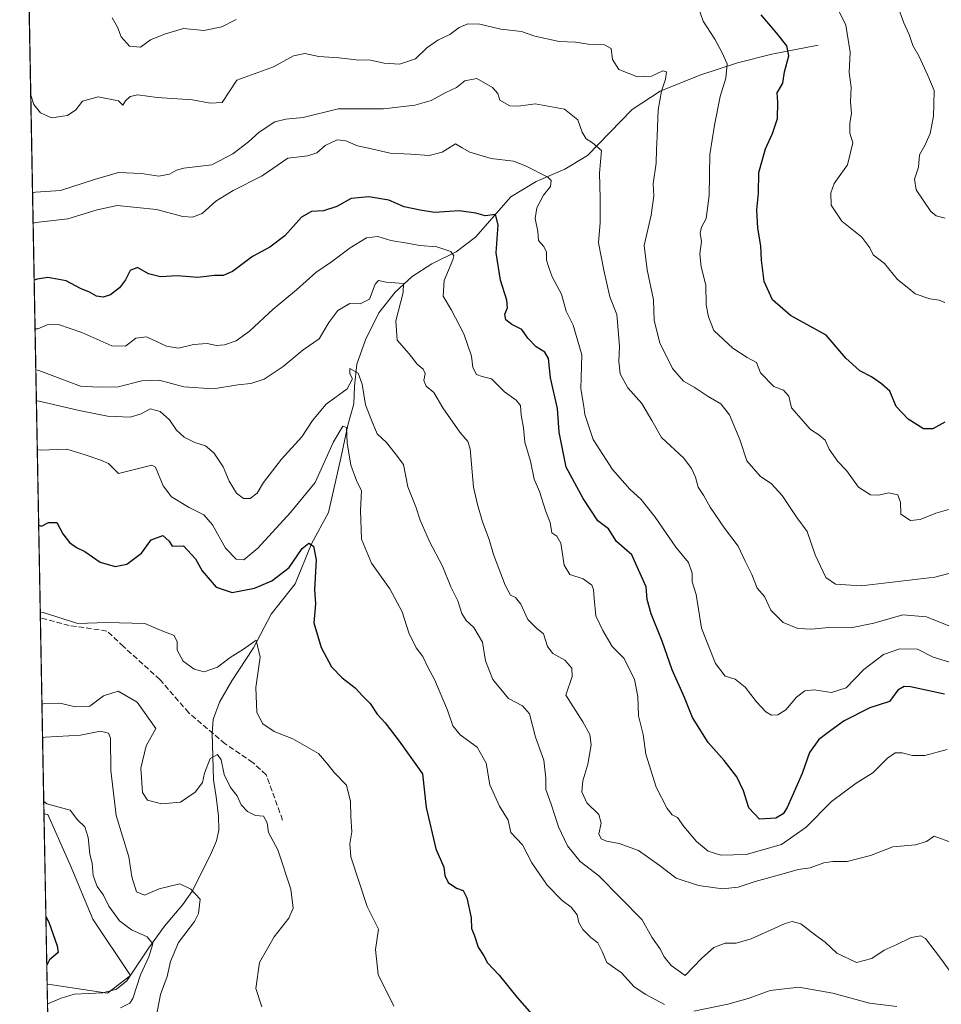
# Model space of a CAD drawing. Units: metres. Extents: x 628470 to 631957, y 4699543 to 4701920.
# Drawn here: x 628470 to 628746, y 4701404 to 4701699 of the extents above; entities that cross this region are included whole.
import ezdxf

# ---------------------------------------------------------------- set-up
doc = ezdxf.new("R2010")
doc.units = ezdxf.units.M
doc.header["$MEASUREMENT"] = 0
doc.linetypes.add('DGN Style 3', pattern=[2.307223458686699, 1.648016756204785, -0.6592067024819142])
for name, color, linetype, lineweight in [('Comarca CxS', 21, 'Continuous', 0), ('Comunidad Autónoma CxS', 142, 'Continuous', 0), ('Corriente natural lineal', 142, 'Continuous', 13), ('Cultivos herbáceos CxS', 92, 'Continuous', 0), ('Curva de nivel maestra', 30, 'Continuous', 30), ('Curva de nivel normal', 30, 'Continuous', 0), ('Matorral CxS', 135, 'Continuous', 0), ('Municipio CxS', 4, 'Continuous', 0), ('Provincia CxS', 1, 'Continuous', 0), ('Senda', 7, 'DGN Style 3', 0)]:
    doc.layers.add(name, color=color, linetype=linetype, lineweight=lineweight)

# ---------------------------------------------------------------- blocks, each defined once
blk = doc.blocks.new('*U9')
at = {"layer": 'Cultivos herbáceos CxS', "color": 92, "linetype": 'Continuous', "lineweight": 0}
blk.add_polyline3d([(628503.3860999999, 4701412.802300001, 453.6659999999974), (628496.5361000003, 4701407.544299999, 452.570000000007), (628478.6772999996, 4701410.254100001, 450.5182999999961), (628478.4477000004, 4701410.261600001, 450.4704999999958), (628477.5108000003, 4701461.1566, 453.4940999999963), (628478.6133000003, 4701461.052100001, 453.7335000000021), (628485.3623000003, 4701445.988100001, 452.3975000000065), (628492.1436999999, 4701429.655099999, 452.0657999999967)], close=True, dxfattribs=at)

msp = doc.modelspace()

# ---------------------------------------------------------------- linework, layer by layer
at = {"layer": 'Comarca CxS', "color": 21, "linetype": 'Continuous', "lineweight": 0, "flags": 128}
msp.add_lwpolyline([(629935.1407696505, 4699569.453607289), (628512.820000961, 4699542.909982995), (628493.5073105518, 4700592.113390466), (628493.2134063701, 4700608.080366653), (628470.2400009631, 4701856.15998297), (629555.1831148167, 4701876.423637627), (629558.3539999998, 4701873.498000001), (629628.4299999998, 4701808.543), (629736.0429999991, 4701657.629000001)], dxfattribs=at)
at = {"layer": 'Comunidad Autónoma CxS', "color": 142, "linetype": 'Continuous', "lineweight": 0, "flags": 128}
msp.add_lwpolyline([(629935.1407696505, 4699569.453607289), (628512.820000961, 4699542.909982995), (628493.5073105518, 4700592.113390466), (628493.2134063701, 4700608.080366653), (628470.2400009631, 4701856.15998297), (629555.1831148167, 4701876.423637627), (630682.951699451, 4701897.487150395), (630808.5828437563, 4701899.833583208), (631741.1198342671, 4701917.25072452), (631896.3500009875, 4701920.149982968), (631940.0700009876, 4699606.869982994), (631458.7250634679, 4699597.887031006), (630051.8997815124, 4699571.63258647), (630005.9589852368, 4699570.775230477)], close=True, dxfattribs=at)
at = {"layer": 'Corriente natural lineal', "color": 142, "linetype": 'Continuous', "lineweight": 13}
msp.add_polyline3d([(628709.1801000005, 4701691.220100001, 527.3791000000056), (628695.2600999996, 4701688.520099999, 523.6490000000049), (628685.0100999996, 4701685.890100001, 520.8521999999939), (628673.7801000001, 4701682.2401, 517.4888999999966), (628661.9301000005, 4701677.4801, 514.6410000000033), (628653.5301000001, 4701671.9101, 513.1082000000024), (628640.1401000004, 4701658.200099999, 509.235799999995), (628633.3400999998, 4701654.0801, 507.0044999999955), (628624.7401000002, 4701650.370100001, 504.5041000000056), (628617.1901000004, 4701645.850099999, 502.3791999999958), (628606.6700999998, 4701633.710100001, 498.3092000000034), (628600.8400999998, 4701629.3301, 496.127999999997), (628593.5500999996, 4701625.7401, 493.7924000000058), (628587.6401000004, 4701621.9901, 491.7580000000017), (628582.5500999996, 4701617.2501, 489.6794999999984), (628577.6801000005, 4701611.1501, 489.0647999999928), (628573.7401000002, 4701603.030099999, 487.6931000000041), (628571.1501000002, 4701595.790100001, 486.5669999999955), (628570.4501, 4701589.120100001, 485.5896000000066), (628570.2500999998, 4701583.840100001, 484.4723999999987), (628568.4401000004, 4701577.470100001, 481.4538999999932), (628566.3701, 4701567.640100001, 479.5819000000047), (628562.6201, 4701551.350099999, 477.2633999999962), (628557.5301000001, 4701541.970100001, 475.8466999999946), (628552.6700999998, 4701530.0701, 474.228099999993), (628545.4700999996, 4701520.9801, 472.1551000000036), (628540.2401000002, 4701510.8301, 470.5020999999979), (628533.6801000005, 4701500.960100001, 469.2347000000009), (628530.0000999998, 4701494.620100001, 468.0384999999952), (628528.1201, 4701489.420100001, 467.2516000000033), (628527.8800999997, 4701485.370100001, 466.652700000006), (628528.2200999996, 4701471.380100001, 465.2277999999933), (628529.0800999999, 4701466.300100001, 464.5384999999952), (628529.6901000004, 4701460.470100001, 463.4320000000008), (628529.8101000005, 4701456.350099999, 462.834600000002), (628529.1401000004, 4701453.0801, 462.540399999998), (628527.6801000005, 4701449.590100001, 462.0611000000063), (628521.9801000003, 4701438.140100001, 460.0074000000022), (628519.1001000004, 4701434.030099999, 458.4272000000056), (628513.5401, 4701427.640100001, 456.8545000000013), (628508.8800999997, 4701421.110099999, 455.1353999999993), (628502.3101000005, 4701411.2401, 453.4358999999968), (628499.1901000004, 4701408.7501, 452.9519), (628495.1201, 4701407.6501, 452.3748999999953), (628486.5601000005, 4701407.200099999, 451.8938000000053), (628482.6801000005, 4701406.0701, 451.9272999999957), (628479.5301000001, 4701404.7601, 451.0325000000012), (628478.5601000005, 4701404.210100001, 450.6980999999942), (628478.5591000002, 4701404.2095, 450.6977999999945)], dxfattribs=at)
at = {"layer": 'Cultivos herbáceos CxS', "color": 92, "linetype": 'Continuous', "lineweight": 0, "extrusion": (0.001091211865485881, -0.0592839751629459, 0.9982405619616666), "elevation": -277582.808115223, "flags": 128}
msp.add_lwpolyline([(714893.971934995, 4680824.521751381), (714893.971934995, 4680875.515091889)], dxfattribs=at)
at = {"layer": 'Cultivos herbáceos CxS', "color": 92, "linetype": 'Continuous', "lineweight": 0}
msp.add_polyline3d([(628478.4477000004, 4701410.261600001, 450.4704999999958), (628478.6772999996, 4701410.254100001, 450.5182999999961), (628496.5361000003, 4701407.544299999, 452.570000000007), (628503.3860999999, 4701412.802300001, 453.6659999999974), (628492.1436999999, 4701429.655099999, 452.0657999999967), (628485.3623000003, 4701445.988100001, 452.3975000000065), (628478.6133000003, 4701461.052100001, 453.7335000000021), (628477.5108000003, 4701461.1566, 453.4940999999963)], dxfattribs=at)
at = {"layer": 'Curva de nivel maestra', "color": 30, "linetype": 'Continuous', "lineweight": 30, "flags": 128}
for points, elevation in [([(628747.0300000003, 4701578.370100001), (628743.5300000003, 4701576.4101), (628740.6500000004, 4701576.390100001), (628736.1399999997, 4701579.340100001), (628732.4600000001, 4701583.100099999), (628730.6399999997, 4701587.6601), (628728.0999999996, 4701589.850099999), (628725.1200000001, 4701591.9801), (628721.6299999999, 4701593.710100001), (628717.4400000004, 4701597.590100001), (628711.5899999999, 4701604.4101), (628700.8499999996, 4701610.340100001), (628695.5300000003, 4701615.020099999), (628693.04, 4701620.530099999), (628692.1799999997, 4701626.8201), (628692.0499999998, 4701631.120100001), (628691.1200000001, 4701636.420100001), (628690.8200000003, 4701641.920100001), (628691.2999999998, 4701646.920100001), (628691.4600000001, 4701653.0601), (628693.3700000001, 4701660.1601), (628695.5499999998, 4701664.780099999), (628696.9600000001, 4701669.2601), (628697.0999999996, 4701674.120100001), (628696.9400000004, 4701676.9101), (628698.6200000001, 4701679.840100001), (628699.0800000001, 4701683.2301), (628700.3700000001, 4701688.020099999), (628699.7699999996, 4701690.9901), (628696.6799999997, 4701694.880100001), (628692.1200000001, 4701700.2401)], 525), ([(628746.9900000002, 4701496.9801), (628736.8200000003, 4701499.200099999), (628734.9100000003, 4701499.340100001), (628732.9900000002, 4701498.1801), (628730.4800000006, 4701494.850099999), (628724.6399999997, 4701492.870100001), (628716.9500000002, 4701489.0701), (628712.9699999997, 4701486.110099999), (628709.3799999999, 4701483.4101), (628706.6100000005, 4701479.590100001), (628704.3799999999, 4701473.2501), (628699.8700000001, 4701463.0801), (628698.7100000001, 4701461.2501), (628696.5099999999, 4701459.9101), (628691.5800000001, 4701459.5701), (628688.3799999999, 4701462.9801), (628686.8399999999, 4701468.0801), (628684.8200000003, 4701472.3201), (628681.0599999997, 4701477.140100001), (628676.25, 4701482.5701), (628671.5499999998, 4701489.9801), (628669.1299999999, 4701496.020099999), (628665.4400000004, 4701504.3201), (628662.4900000002, 4701512.890100001), (628659.1699999999, 4701521.050100001), (628658.04, 4701525.350099999), (628657.6600000003, 4701529.090100001), (628655.4400000004, 4701534.200099999), (628653.4600000001, 4701538.6501), (628648.7800000003, 4701542.690099999), (628646.4299999997, 4701546.460100001), (628643.2000000002, 4701548.870100001), (628638.8200000003, 4701555.5601), (628633.7800000003, 4701564.960100001), (628631.6500000004, 4701575.440099999), (628631.1699999999, 4701582.440099999), (628629.0800000001, 4701591.700099999), (628628.4800000006, 4701597.420100001), (628627.4000000004, 4701599.300100001), (628624.79, 4701600.920100001), (628622.3099999997, 4701603.550100001), (628620.5099999999, 4701606.140100001), (628617.54, 4701607.600099999), (628615.7300000006, 4701609.030099999), (628615.4400000004, 4701610.7401), (628616.2300000006, 4701612.5701), (628616.0499999998, 4701614.860099999), (628614.1500000004, 4701620.9001), (628612.8099999997, 4701629.020099999), (628613.3700000001, 4701637.440099999), (628612.6100000005, 4701640.530099999), (628609.5300000003, 4701640.170100001), (628606.7599999999, 4701640.920100001), (628601.79, 4701641.6501), (628594.3399999999, 4701641.1601), (628590.04, 4701641.860099999), (628585.2400000002, 4701642.790100001), (628580.7000000002, 4701644.770099999), (628574.7100000001, 4701645.790100001), (628569.3899999997, 4701645.3101), (628565.1200000001, 4701642.9101), (628561.1799999997, 4701641.610099999), (628557.5499999998, 4701641.470100001), (628554.5899999999, 4701639.700099999), (628549.5499999998, 4701634.1601), (628545.0599999997, 4701630.780099999), (628539.9199999999, 4701627.9801), (628533.9100000003, 4701623.450099999), (628531.1399999997, 4701622.2401), (628528.54, 4701622.270099999), (628523.5599999997, 4701621.720100001), (628517.4000000004, 4701622.220100001), (628512.3600000005, 4701621.840100001), (628508.8099999997, 4701622.7401), (628505.4800000006, 4701624.6501), (628503.3300000001, 4701623.800100001), (628501.9400000004, 4701620.940099999), (628500.1500000004, 4701618.600099999), (628497.4000000004, 4701616.4801), (628495.2000000002, 4701615.790100001), (628493.2000000002, 4701616.140100001), (628491.0999999996, 4701617.300100001), (628488.4699999997, 4701618.4301), (628484.1399999997, 4701620.6801), (628478.6500000004, 4701621.670100001), (628475.4299999997, 4701621.140100001), (628474.5703999996, 4701620.902799999)], 500), ([(628475.9198000003, 4701547.590700001), (628476.79, 4701547.3101), (628478.8799999999, 4701548.360099999), (628481.3099999997, 4701548.3301), (628483.1900000004, 4701545.0101), (628485.1900000004, 4701542.340100001), (628487.25, 4701540.940099999), (628489.7400000002, 4701539.720100001), (628494.2999999998, 4701536.460100001), (628498.8399999999, 4701535.190099999), (628502.3099999997, 4701535.9001), (628506.6399999997, 4701539.1501), (628509.5899999999, 4701543.1501), (628513.1100000005, 4701544.440099999), (628514.9299999997, 4701542.7401), (628515.8799999999, 4701541.3301), (628519.2599999999, 4701541.4101), (628522.8099999997, 4701537.4801), (628524.8300000001, 4701533.960100001), (628529.0199999996, 4701529.020099999), (628533.8600000005, 4701527.450099999), (628540.5499999998, 4701528.710100001), (628545.7100000001, 4701530.9301), (628550.9100000003, 4701534.880100001), (628554.8099999997, 4701540.600099999), (628556.8099999997, 4701542.1501), (628558.1600000003, 4701541.300100001), (628558.9100000003, 4701537.190099999), (628558.4100000003, 4701528.360099999), (628558.75, 4701524.020099999), (628558.29, 4701518.360099999), (628560.4699999997, 4701511.020099999), (628563.5599999997, 4701505.220100001), (628566.7300000006, 4701501.850099999), (628570.6600000003, 4701498.940099999), (628572.9000000004, 4701496.420100001), (628575.0800000001, 4701494.2401), (628577.2199999997, 4701491.040100001), (628579.6299999999, 4701488.460100001), (628583.7699999996, 4701482.9801), (628590.7999999998, 4701473.1801), (628591.8399999999, 4701463.0801), (628594.7400000002, 4701450.690099999), (628597.1200000001, 4701445.290100001), (628597.4600000001, 4701442.7601), (628598.4299999997, 4701440.690099999), (628600.9100000003, 4701438.970100001), (628602.9400000004, 4701438.2301), (628604, 4701436.100099999), (628605.29, 4701430.110099999), (628605.4500000002, 4701426.940099999), (628606.1900000004, 4701425.040100001), (628607.4299999997, 4701421.300100001), (628609.1699999999, 4701418.7601), (628610.2100000001, 4701416.640100001), (628613.7400000002, 4701412.9001), (628619.1200000001, 4701406.2301), (628628.6600000003, 4701395.420100001)], 475), ([(628478.0746999999, 4701430.522), (628478.9699999997, 4701428.7401), (628481.4800000006, 4701421.690099999), (628481.7400000002, 4701419.690099999), (628479.1699999999, 4701417.550100001), (628478.3439999997, 4701415.8939)], 450)]:
    msp.add_lwpolyline(points, dxfattribs=dict(at, elevation=elevation))
at = {"layer": 'Curva de nivel normal', "color": 30, "linetype": 'Continuous', "lineweight": 0, "flags": 128}
for points, elevation in [([(628714.0300000003, 4701704.0601), (628717.4000000004, 4701697.220100001), (628718.7800000003, 4701689.140100001), (628718.4199999999, 4701683.020099999), (628719.0300000003, 4701678.590100001), (628718.8499999996, 4701674.280099999), (628719.0999999996, 4701670.800100001), (628718.6100000005, 4701667.880100001), (628718.6200000001, 4701664.9001), (628719.5199999996, 4701662.020099999), (628717.9299999997, 4701655.420100001), (628714, 4701649.7601), (628712.9699999997, 4701647.020099999), (628713.0499999998, 4701643.280099999), (628716.2800000003, 4701638.540100001), (628722.2000000002, 4701633.770099999), (628724.6399999997, 4701630.5701), (628725.6299999999, 4701628.450099999), (628729.0499999998, 4701625.870100001), (628732.9199999999, 4701621.0801), (628736.25, 4701618.4101), (628738.2000000002, 4701616.7501), (628742.6200000001, 4701615.340100001), (628745.3399999999, 4701614.890100001), (628747.04, 4701614.200099999)], 530), ([(628732.2599999999, 4701704.780099999), (628734.7999999998, 4701697.870100001), (628736.3799999999, 4701694.360099999), (628737.4600000001, 4701691.0601), (628739.4100000003, 4701687.850099999), (628742.0199999996, 4701682.170100001), (628743.8600000005, 4701677.6801), (628743.7999999998, 4701673.4901), (628743.7300000006, 4701670.0001), (628742.6600000003, 4701664.7401), (628741.0899999999, 4701661.170100001), (628739.5, 4701658.420100001), (628739.1500000004, 4701654.690099999), (628737.9600000001, 4701651.090100001), (628738.54, 4701647.880100001), (628742.9299999997, 4701641.450099999), (628744.4500000002, 4701640.110099999), (628747.2000000002, 4701639.450099999)], 535), ([(628750.6699999999, 4701552.940099999), (628744.3499999996, 4701551.1601), (628739.6500000004, 4701549.270099999), (628736.8399999999, 4701548.940099999), (628733.8799999999, 4701550.870100001), (628733.7599999999, 4701554.360099999), (628732.9600000001, 4701556.640100001), (628730.1799999997, 4701557.270099999), (628727.3499999996, 4701556.530099999), (628724.8700000001, 4701556.630100001), (628721.2199999997, 4701558.9801), (628717.6100000005, 4701563.920100001), (628715.0199999996, 4701566.670100001), (628712.4900000002, 4701570.3301), (628711.2800000003, 4701572.960100001), (628709.3200000003, 4701574.600099999), (628706.8899999997, 4701576.1801), (628701.1399999997, 4701582.710100001), (628700.4299999997, 4701586.1601), (628698.8200000003, 4701587.920100001), (628695.9500000002, 4701589.0601), (628691.9400000004, 4701593.1801), (628690.7100000001, 4701596.2501), (628687.9400000004, 4701597.780099999), (628683.6699999999, 4701600.4901), (628677.9900000002, 4701605.8101), (628676.4000000004, 4701609.890100001), (628675.6399999997, 4701613.470100001), (628675.5899999999, 4701619.420100001), (628674.1399999997, 4701624.9001), (628673.7800000003, 4701628.790100001), (628674.2800000003, 4701632.420100001), (628673.8399999999, 4701634.940099999), (628674.2599999999, 4701636.7501), (628675.6299999999, 4701639.360099999), (628676.5599999997, 4701646.220100001), (628676.75, 4701658.470100001), (628678.1500000004, 4701667.220100001), (628679.7999999998, 4701675.790100001), (628681.54, 4701681.280099999), (628681.9600000001, 4701685.600099999), (628680.4000000004, 4701688.890100001), (628678.2400000002, 4701693.020099999), (628674.7300000006, 4701698.360099999), (628673.3799999999, 4701702.390100001)], 520), ([(628535.0599999997, 4701698.8301), (628530.7599999999, 4701696.6601), (628525.3300000001, 4701695.550100001), (628519.2400000002, 4701696.220100001), (628513.5300000003, 4701694.440099999), (628509.4199999999, 4701692.840100001), (628506.3799999999, 4701690.630100001), (628503.1100000005, 4701690.940099999), (628500.5899999999, 4701693.670100001), (628499.4600000001, 4701696.610099999), (628497.9400000004, 4701699.350099999)], 520), ([(628473.5516999997, 4701676.242699999), (628474.4600000001, 4701673.450099999), (628476.4299999997, 4701670.960100001), (628479.7400000002, 4701669.460100001), (628484.5800000001, 4701670.170100001), (628487.0700000003, 4701671.890100001), (628489.0300000003, 4701674.450099999), (628493.7400000002, 4701675.770099999), (628499.8300000001, 4701674.590100001), (628501.1500000004, 4701673.210100001), (628501.9000000004, 4701674.540100001), (628503.2800000003, 4701675.880100001), (628505.5800000001, 4701676.290100001), (628511.3799999999, 4701675.540100001), (628521.9199999999, 4701674.880100001), (628527.2699999996, 4701673.8301), (628530.7800000003, 4701674.0101), (628535.2000000002, 4701680.690099999), (628546.1799999997, 4701684.700099999), (628552.1600000003, 4701688.020099999), (628555.5800000001, 4701688.6601), (628559.7199999997, 4701687.8201), (628565.7599999999, 4701687.4001), (628570.9199999999, 4701686.800100001), (628575.1799999997, 4701686.7401), (628579.29, 4701685.800100001), (628583.9000000004, 4701685.550100001), (628588.7100000001, 4701687.120100001), (628592.0499999998, 4701690.380100001), (628595.3300000001, 4701692.720100001), (628598.9600000001, 4701694.420100001), (628601.7699999996, 4701696.470100001), (628604.3799999999, 4701697.620100001), (628607.8799999999, 4701697.460100001), (628614.1900000004, 4701696.0101), (628620.3600000005, 4701695.300100001), (628624.4000000004, 4701693.880100001), (628631.6200000001, 4701692.3201), (628636.5999999996, 4701692.090100001), (628640.3600000005, 4701691.520099999), (628645.1900000004, 4701691.300100001), (628647.2199999997, 4701690.1501), (628647.6299999999, 4701686.9001), (628649.5, 4701683.950099999), (628655.1299999999, 4701681.7601), (628659.2999999998, 4701681.9101), (628662.6600000003, 4701683.520099999), (628663.79, 4701683.170100001), (628663.5199999996, 4701681.020099999), (628662.2400000002, 4701677.4001), (628661.29, 4701671.840100001), (628661.0300000003, 4701663.920100001), (628660.7699999996, 4701659.940099999), (628660.7300000006, 4701655.890100001), (628659.75, 4701649.7401), (628659.9600000001, 4701646.120100001), (628659.1799999997, 4701640.360099999), (628657.0599999997, 4701631.280099999), (628658, 4701624.0101), (628659.9100000003, 4701614.960100001), (628660.1299999999, 4701608.850099999), (628661.8200000003, 4701602.140100001), (628665.6299999999, 4701594.440099999), (628668.8799999999, 4701590.700099999), (628672.0599999997, 4701588.880100001), (628676.25, 4701586.0701), (628680.04, 4701583.860099999), (628682.6299999999, 4701580.620100001), (628685.7000000002, 4701573.210100001), (628687.8600000005, 4701566.850099999), (628691.8499999996, 4701562.2301), (628695.1699999999, 4701559.9001), (628698.4199999999, 4701556.470100001), (628702.79, 4701549.8301), (628705.8499999996, 4701545.690099999), (628708.2699999996, 4701538.690099999), (628711.4800000006, 4701531.9101), (628714.3700000001, 4701529.940099999), (628722.0499999998, 4701529.460100001), (628744.0599999997, 4701532.020099999), (628754.7300000006, 4701534.7601)], 515), ([(628474.0884999996, 4701647.082900001), (628474.9500000002, 4701647.2301), (628482.4299999997, 4701647.670100001), (628492.6200000001, 4701651.050100001), (628499.79, 4701653.090100001), (628506.7000000002, 4701652.8101), (628511.8499999996, 4701652.0001), (628515.0300000003, 4701652.550100001), (628517.1399999997, 4701653.780099999), (628519.3099999997, 4701654.4001), (628527.7400000002, 4701655.420100001), (628534.0300000003, 4701658.6501), (628538.7400000002, 4701662.2401), (628541.8700000001, 4701665.190099999), (628546.6200000001, 4701668.2601), (628549.9199999999, 4701669.100099999), (628555.0499999998, 4701669.600099999), (628565.5599999997, 4701672.1801), (628579.0800000001, 4701672.120100001), (628588.5199999996, 4701673.280099999), (628593.4100000003, 4701674.6601), (628597.5700000003, 4701676.9301), (628600.9600000001, 4701678.4901), (628603.4299999997, 4701680.540100001), (628607.0199999996, 4701681.190099999), (628611.75, 4701678.5801), (628613.2699999996, 4701676.7501), (628613.9199999999, 4701674.710100001), (628616.9000000004, 4701673.040100001), (628619.54, 4701672.9101), (628624.4500000002, 4701673.620100001), (628633.2699999996, 4701672.020099999), (628637.2400000002, 4701668.840100001), (628638.5199999996, 4701665.1501), (628639.7000000002, 4701663.1801), (628641.6299999999, 4701661.940099999), (628644.3099999997, 4701659.670100001), (628643.7199999997, 4701652.870100001), (628643.9600000001, 4701645.450099999), (628643.8899999997, 4701638.100099999), (628643.4500000002, 4701632.050100001), (628645.0599999997, 4701623.870100001), (628646.8600000005, 4701615.860099999), (628648.9100000003, 4701610.630100001), (628649.75, 4701601.1601), (628649.5, 4701596.540100001), (628649.8799999999, 4701592.9001), (628652.2599999999, 4701588.6601), (628656.3899999997, 4701584.0101), (628659.4299999997, 4701578.880100001), (628662.2800000003, 4701573.790100001), (628669.0199999996, 4701567.610099999), (628671.25, 4701564.520099999), (628672.4400000004, 4701561.960100001), (628673.2800000003, 4701558.9301), (628674.8600000005, 4701556.520099999), (628676.8300000001, 4701552.940099999), (628681.1399999997, 4701546.630100001), (628685.25, 4701541.3201), (628687.2800000003, 4701536.770099999), (628689.3600000005, 4701532.840100001), (628690.9199999999, 4701528.7401), (628693.0999999996, 4701526.2601), (628694.9900000002, 4701522.140100001), (628698.6500000004, 4701518.4101), (628703.0899999999, 4701516.610099999), (628707.2999999998, 4701516.4801), (628712.2800000003, 4701517.0001), (628718.9699999997, 4701516.840100001), (628725.8700000001, 4701518.210100001), (628734.5300000003, 4701520.770099999), (628741.54, 4701520.130100001), (628748.2599999999, 4701517.4101)], 510), ([(628474.2572, 4701637.916400001), (628475.1100000005, 4701638.100099999), (628484.6500000004, 4701639.280099999), (628493.4000000004, 4701641.960100001), (628499.4000000004, 4701643.2301), (628511.2000000002, 4701642.020099999), (628519.04, 4701639.9801), (628521.9600000001, 4701639.770099999), (628524.7999999998, 4701640.860099999), (628528.9000000004, 4701644.5001), (628534.1299999999, 4701647.7601), (628542.7800000003, 4701652.130100001), (628550.5099999999, 4701657.370100001), (628556.4299999997, 4701658.120100001), (628559.1600000003, 4701658.9901), (628561.6100000005, 4701661.220100001), (628565.2400000002, 4701662.840100001), (628567.7999999998, 4701662.620100001), (628571.2999999998, 4701661.0701), (628575.5300000003, 4701660.140100001), (628581.1399999997, 4701658.9101), (628587.2599999999, 4701658.610099999), (628592.7400000002, 4701658.1501), (628596.6299999999, 4701659.2301), (628600.6900000004, 4701661.6601), (628602.6900000004, 4701660.520099999), (628604.9800000006, 4701659.1801), (628611.3200000003, 4701657.3201), (628618, 4701656.530099999), (628621.6299999999, 4701655.120100001), (628628.2400000002, 4701651.7301), (628629.25, 4701650.6801), (628629.0599999997, 4701648.9301), (628626.9699999997, 4701646.290100001), (628624.9600000001, 4701642.5001), (628624.5300000003, 4701639.360099999), (628625.25, 4701635.450099999), (628625.4500000002, 4701632.780099999), (628627.0599999997, 4701630.920100001), (628627.8399999999, 4701629.270099999), (628627.8799999999, 4701626.8301), (628628.6100000005, 4701624.6501), (628629.5800000001, 4701621.860099999), (628632.3399999999, 4701616.710100001), (628633.7800000003, 4701611.600099999), (628635.8700000001, 4701607.440099999), (628638.4400000004, 4701598.530099999), (628638.2000000002, 4701588.3301), (628639.04, 4701583.0801), (628639.3499999996, 4701580.640100001), (628640.0999999996, 4701578.270099999), (628641.8600000005, 4701573.190099999), (628647.5999999996, 4701564.2601), (628652.7999999998, 4701558.3101), (628656.2300000006, 4701555.220100001), (628660.3600000005, 4701550.0001), (628666.5599999997, 4701541.0101), (628670.3899999997, 4701536.370100001), (628671.4199999999, 4701533.2401), (628671.5, 4701530.6501), (628672.6600000003, 4701526.8201), (628674.2400000002, 4701516.7301), (628678.4299999997, 4701506.140100001), (628681.3600000005, 4701502.370100001), (628684.3099999997, 4701501.5001), (628687.3399999999, 4701499.130100001), (628690.75, 4701494.7401), (628693.5499999998, 4701491.710100001), (628695.2199999997, 4701490.710100001), (628697.1399999997, 4701490.780099999), (628699.4699999997, 4701492.280099999), (628702.6500000004, 4701496.0801), (628705.1399999997, 4701497.960100001), (628707.9400000004, 4701498.2601), (628713.1600000003, 4701497.5101), (628717.5, 4701498.950099999), (628722.79, 4701504.360099999), (628728.7599999999, 4701508.860099999), (628733.5700000003, 4701510.600099999), (628738.9299999997, 4701510.440099999), (628743.5800000001, 4701508.0701), (628751.0999999996, 4701505.7601)], 505), ([(628747.7699999996, 4701480.4301), (628741.04, 4701478.6801), (628737.3499999996, 4701478.6601), (628734.2999999998, 4701479.420100001), (628732.1799999997, 4701479.460100001), (628729.9000000004, 4701477.840100001), (628725.5, 4701473.420100001), (628720.5599999997, 4701470.420100001), (628713.2000000002, 4701464.880100001), (628705.5300000003, 4701457.210100001), (628698.1500000004, 4701452.050100001), (628687.6699999999, 4701449.040100001), (628680, 4701448.880100001), (628676.2400000002, 4701450.0701), (628672.75, 4701452.9101), (628668.9800000006, 4701457.420100001), (628667.0999999996, 4701460.0601), (628665.5099999999, 4701460.950099999), (628663.9500000002, 4701462.770099999), (628660.7100000001, 4701469.200099999), (628657.5999999996, 4701479.100099999), (628656.7599999999, 4701484.9301), (628655.3700000001, 4701490.5001), (628655.1799999997, 4701496.3101), (628654.2400000002, 4701501.350099999), (628651.0899999999, 4701507.6601), (628647.4800000006, 4701511.300100001), (628644.6900000004, 4701516.0601), (628642.6699999999, 4701520.4001), (628642.1399999997, 4701525.630100001), (628641.9100000003, 4701528.300100001), (628641.4900000002, 4701529.6601), (628638.8099999997, 4701531.5601), (628634.8499999996, 4701532.8301), (628633.1799999997, 4701535.6501), (628632.1500000004, 4701542.200099999), (628631.0099999999, 4701544.290100001), (628629.5099999999, 4701545.280099999), (628628.9600000001, 4701548.350099999), (628627.6799999997, 4701551.690099999), (628625.7800000003, 4701557.690099999), (628624.2000000002, 4701561.360099999), (628623.0599999997, 4701566.690099999), (628621.3899999997, 4701572.360099999), (628620.9800000006, 4701576.690099999), (628620.3200000003, 4701580.520099999), (628620.0499999998, 4701583.380100001), (628618.8499999996, 4701585.0001), (628615.3200000003, 4701587.420100001), (628611.4199999999, 4701591.370100001), (628608.5999999996, 4701592.040100001), (628606.9000000004, 4701592.6601), (628605.8499999996, 4701594.7401), (628605.4100000003, 4701598.110099999), (628603.1900000004, 4701604.800100001), (628599.4800000006, 4701611.920100001), (628596.9600000001, 4701616.120100001), (628597.2800000003, 4701620.770099999), (628599.8399999999, 4701627.0001), (628600.1200000001, 4701628.210100001), (628599.2400000002, 4701629.4801), (628595.04, 4701630.850099999), (628589.9800000006, 4701631.220100001), (628586.1500000004, 4701631.970100001), (628581.2999999998, 4701632.720100001), (628577.3799999999, 4701633.9001), (628574.0599999997, 4701633.5001), (628569.0800000001, 4701630.550100001), (628563.5300000003, 4701626.340100001), (628558.8700000001, 4701623.1501), (628553.0499999998, 4701617.940099999), (628546.0899999999, 4701612.210100001), (628539.0499999998, 4701605.6601), (628535.0300000003, 4701602.700099999), (628531.5300000003, 4701601.520099999), (628529.1100000005, 4701601.3201), (628526.3799999999, 4701601.940099999), (628522.2100000001, 4701601.640100001), (628517.7199999997, 4701600.5801), (628514.2000000002, 4701601.1501), (628508.2000000002, 4701603.890100001), (628504.9699999997, 4701603.4801), (628501.9299999997, 4701601.1501), (628497.7999999998, 4701601.2601), (628488.8799999999, 4701605.1801), (628481.8700000001, 4701607.5801), (628478.4800000006, 4701607.5101), (628475.7000000002, 4701606.350099999), (628474.8388, 4701606.3181)], 495), ([(628475.0652999999, 4701594.014699999), (628475.9299999997, 4701593.850099999), (628488.4299999997, 4701589.1501), (628493.7999999998, 4701588.880100001), (628499.6699999999, 4701588.920100001), (628506.7999999998, 4701590.720100001), (628511.9299999997, 4701591.0101), (628519.4000000004, 4701588.920100001), (628528.2000000002, 4701588.3301), (628535.5499999998, 4701589.550100001), (628539.3700000001, 4701589.960100001), (628543.3899999997, 4701591.210100001), (628549.0999999996, 4701595.020099999), (628555.0300000003, 4701600.020099999), (628559.8300000001, 4701603.360099999), (628562.7199999997, 4701608.220100001), (628565.4500000002, 4701611.790100001), (628569.0099999999, 4701613.950099999), (628572.1200000001, 4701613.850099999), (628574.9299999997, 4701615.220100001), (628576.5599999997, 4701619.6601), (628577.6100000005, 4701620.7401), (628579.9199999999, 4701620.280099999), (628585.0700000003, 4701619.890100001), (628584.9699999997, 4701617.220100001), (628582.8399999999, 4701608.7301), (628583.1900000004, 4701602.880100001), (628586.7999999998, 4701598.870100001), (628589.2199999997, 4701595.7601), (628590.9600000001, 4701594.280099999), (628591.5300000003, 4701592.9901), (628591.2199999997, 4701590.840100001), (628591.9199999999, 4701589.120100001), (628594.1299999999, 4701587.290100001), (628596.8799999999, 4701582.710100001), (628601.9100000003, 4701575.4001), (628604.29, 4701572.5601), (628605, 4701570.370100001), (628606.0599999997, 4701558.9901), (628607.2100000001, 4701553.7501), (628608.7400000002, 4701548.620100001), (628610.7599999999, 4701543.3301), (628612.04, 4701538.770099999), (628615.5300000003, 4701529.6601), (628617.1399999997, 4701526.630100001), (628618.5999999996, 4701525.960100001), (628620.1500000004, 4701523.9301), (628622.3200000003, 4701519.3201), (628624.9000000004, 4701516.7401), (628627, 4701515.0801), (628628.2100000001, 4701511.300100001), (628629.8200000003, 4701509.140100001), (628633.4100000003, 4701507.2301), (628635.5, 4701504.800100001), (628635.5800000001, 4701502.290100001), (628633.6200000001, 4701496.690099999), (628638.7699999996, 4701488.7601), (628640.8600000005, 4701484.960100001), (628641.2800000003, 4701481.880100001), (628640.2300000006, 4701476.110099999), (628638.7800000003, 4701471.0601), (628638.5, 4701467.770099999), (628639.9100000003, 4701464.530099999), (628643.54, 4701461.020099999), (628644.2300000006, 4701458.360099999), (628643.5300000003, 4701455.190099999), (628644.2300000006, 4701453.7301), (628645.8499999996, 4701452.9801), (628649.5800000001, 4701452.300100001), (628655.4000000004, 4701450.190099999), (628661.6399999997, 4701445.800100001), (628666.6600000003, 4701441.9801), (628673.3600000005, 4701439.800100001), (628680.5300000003, 4701438.720100001), (628685.2000000002, 4701439.220100001), (628690.3200000003, 4701440.970100001), (628698.6699999999, 4701443.200099999), (628703.2100000001, 4701444.530099999), (628706.79, 4701445.0601), (628710.8399999999, 4701446.5101), (628713.5499999998, 4701446.960100001), (628717.8499999996, 4701446.950099999), (628724.79, 4701448.770099999), (628731.5099999999, 4701451.290100001), (628738.29, 4701451.9101), (628741.6299999999, 4701452.9301), (628743.8899999997, 4701454.5101), (628748.2699999996, 4701452.970100001)], 490), ([(628749.1900000004, 4701413.350099999), (628745.7800000003, 4701418.0601), (628741.2999999998, 4701423.940099999), (628739.8499999996, 4701424.6801), (628736.9500000002, 4701424.220100001), (628732.5199999996, 4701422.030099999), (628728.9400000004, 4701420.380100001), (628725.1799999997, 4701417.960100001), (628720.6600000003, 4701416.7601), (628714.7300000006, 4701419.5001), (628711.2699999996, 4701422.8201), (628708.3499999996, 4701424.9301), (628704.0199999996, 4701428.3201), (628701.4199999999, 4701428.9901), (628699.25, 4701428.340100001), (628689.1399999997, 4701423.840100001), (628684.6500000004, 4701422.4901), (628681.3399999999, 4701422.5001), (628677.9000000004, 4701421.1801), (628674.2100000001, 4701417.9301), (628669.3700000001, 4701412.860099999), (628665.2199999997, 4701415.870100001), (628663.1100000005, 4701418.4301), (628661.8399999999, 4701420.880100001), (628659.4400000004, 4701424.340100001), (628656.4600000001, 4701429.520099999), (628643.5, 4701442.620100001), (628637.9100000003, 4701446.9001), (628634.1799999997, 4701451.630100001), (628631.4699999997, 4701457.290100001), (628629.3200000003, 4701464.140100001), (628627.6299999999, 4701468.450099999), (628627.6699999999, 4701471.8301), (628627.0899999999, 4701477.2401), (628624.6200000001, 4701484.110099999), (628622.8300000001, 4701491.140100001), (628620.7199999997, 4701493.5601), (628616.5099999999, 4701495.6801), (628611.8099999997, 4701501.420100001), (628609.6600000003, 4701506.9901), (628608.7000000002, 4701512.520099999), (628606.1200000001, 4701516.940099999), (628603.7999999998, 4701519.0701), (628602.5, 4701521.1501), (628601.3200000003, 4701524.940099999), (628599.2599999999, 4701529.110099999), (628596.7699999996, 4701535.270099999), (628592.8399999999, 4701542.6601), (628590.04, 4701549.030099999), (628588.7300000006, 4701553.020099999), (628586.4000000004, 4701559.020099999), (628585.0800000001, 4701565.690099999), (628582.6299999999, 4701569.020099999), (628580, 4701572.3101), (628577.2400000002, 4701574.9101), (628575.5, 4701578.9901), (628573.7100000001, 4701583.600099999), (628572.7100000001, 4701589.8101), (628571.5, 4701593.0601), (628568.9800000006, 4701594.4301), (628568.9900000002, 4701592.860099999), (628569.8399999999, 4701591.360099999), (628568.2400000002, 4701588.380100001), (628561.9900000002, 4701583.770099999), (628557.9000000004, 4701578.880100001), (628554.6699999999, 4701574.020099999), (628548.5499999998, 4701567.370100001), (628543.1600000003, 4701560.370100001), (628541.29, 4701557.120100001), (628539.2300000006, 4701555.5101), (628537.2000000002, 4701555.600099999), (628535.1299999999, 4701557.120100001), (628532.9600000001, 4701560.7401), (628531.1600000003, 4701565.0601), (628528.3700000001, 4701569.200099999), (628525.8600000005, 4701571.350099999), (628522.6399999997, 4701572.3301), (628519.4400000004, 4701573.920100001), (628517.2000000002, 4701576.030099999), (628515.0599999997, 4701579.0801), (628512.2999999998, 4701581.5801), (628509.29, 4701582.340100001), (628506.6200000001, 4701580.880100001), (628503.2599999999, 4701579.850099999), (628496.5499999998, 4701580.220100001), (628488.04, 4701581.840100001), (628476.0999999996, 4701584.690099999), (628475.2353999997, 4701584.7766)], 485), ([(628475.5031000003, 4701570.2324), (628476.3700000001, 4701570.030099999), (628484.3799999999, 4701570.280099999), (628489.5800000001, 4701568.7401), (628494.5599999997, 4701567.050100001), (628496.8099999997, 4701566.0701), (628498.3600000005, 4701564.5601), (628499.7599999999, 4701563.0601), (628509.7699999996, 4701565.4901), (628510.8700000001, 4701564.950099999), (628513.1600000003, 4701559.380100001), (628515.7100000001, 4701556.090100001), (628520.9299999997, 4701552.8301), (628525.3200000003, 4701550.700099999), (628527.9600000001, 4701547.6801), (628531.8499999996, 4701540.720100001), (628535.0199999996, 4701537.4101), (628537.3300000001, 4701537.220100001), (628541.54, 4701540.7301), (628551.2400000002, 4701551.360099999), (628558.6699999999, 4701560.360099999), (628564.1799999997, 4701572.520099999), (628566.9600000001, 4701577.1601), (628568, 4701576.840100001), (628568.2699999996, 4701572.2301), (628569.3099999997, 4701565.4901), (628571.0300000003, 4701560.890100001), (628572.5099999999, 4701557.860099999), (628572.2100000001, 4701551.9901), (628572.4800000006, 4701543.360099999), (628575.4900000002, 4701536.1601), (628580.9600000001, 4701528.530099999), (628584.7100000001, 4701521.6501), (628586.7000000002, 4701515.3201), (628588.9199999999, 4701510.880100001), (628590.8700000001, 4701508.3201), (628592.4100000003, 4701505.110099999), (628594.3799999999, 4701501.380100001), (628598.2100000001, 4701492.210100001), (628599.8799999999, 4701487.4901), (628602.0599999997, 4701484.850099999), (628607.0899999999, 4701481.1601), (628609.7800000003, 4701476.3201), (628610.8899999997, 4701469.890100001), (628613.8399999999, 4701463.5001), (628616.3700000001, 4701459.2601), (628617.2000000002, 4701455.640100001), (628620.6699999999, 4701451.9001), (628623.5300000003, 4701446.520099999), (628628.04, 4701439.860099999), (628632.5800000001, 4701435.2301), (628635.2100000001, 4701433.3201), (628637.0300000003, 4701430.970100001), (628637.5999999996, 4701428.720100001), (628638.7599999999, 4701426.5601), (628641.0999999996, 4701424.170100001), (628643.2100000001, 4701422.5601), (628644.5199999996, 4701420.0101), (628645.9000000004, 4701416.7301), (628650.2800000003, 4701413.5801), (628654.1600000003, 4701409.4101), (628657.5999999996, 4701407.190099999), (628663.1399999997, 4701404.120100001)], 480), ([(628476.4035, 4701521.315099999), (628477.2599999999, 4701521.4101), (628487.6799999997, 4701518.170100001), (628496.3399999999, 4701518.4101), (628507.7000000002, 4701518.190099999), (628512.5999999996, 4701516.0101), (628516.4199999999, 4701514.520099999), (628517.3700000001, 4701512.640100001), (628517.3300000001, 4701510.140100001), (628519.2000000002, 4701506.880100001), (628522.4600000001, 4701504.440099999), (628525.4900000002, 4701503.690099999), (628529.3899999997, 4701505.0701), (628533.25, 4701507.9801), (628537.2599999999, 4701510.520099999), (628541.0300000003, 4701513.130100001), (628542.1900000004, 4701508.0801), (628540.9199999999, 4701499.0001), (628541.2300000006, 4701491.520099999), (628542.9500000002, 4701488.110099999), (628546.4000000004, 4701485.8301), (628552.0199999996, 4701483.610099999), (628559.6200000001, 4701479.300100001), (628562.04, 4701476.5001), (628564.4400000004, 4701473.5001), (628568.04, 4701469.8201), (628569.2599999999, 4701464.920100001), (628569.29, 4701460.4101), (628569.6500000004, 4701455.8101), (628569, 4701452.210100001), (628569.2999999998, 4701448.3301), (628574.1900000004, 4701433.4301), (628577.6399999997, 4701426.690099999), (628576.7199999997, 4701420.5701), (628577.5199999996, 4701413.1501), (628582.2000000002, 4701403.640100001)], 470), ([(628476.9057, 4701494.029300001), (628477.7599999999, 4701494.1801), (628482.2300000006, 4701494.3201), (628486.9199999999, 4701493.2601), (628491.2400000002, 4701493.450099999), (628495.3399999999, 4701496.5101), (628499.7300000006, 4701497.890100001), (628505.3799999999, 4701494.5801), (628511.0199999996, 4701486.690099999), (628508.0700000003, 4701481.5801), (628506.5300000003, 4701474.8201), (628506.9800000006, 4701467.630100001), (628508.4500000002, 4701465.270099999), (628512.7000000002, 4701464.1801), (628518.3099999997, 4701464.6601), (628522.7800000003, 4701467.700099999), (628524.9299999997, 4701470.550100001), (628525.5, 4701473.360099999), (628527.2199999997, 4701477.790100001), (628529.4699999997, 4701478.9801), (628530.5099999999, 4701477.340100001), (628531.4600000001, 4701472.950099999), (628533.3600000005, 4701469.120100001), (628535.3399999999, 4701466.5601), (628536.5199999996, 4701463.940099999), (628538.3799999999, 4701461.870100001), (628540.8499999996, 4701460.6801), (628543.1900000004, 4701460.460100001), (628544.2999999998, 4701458.550100001), (628544.7000000002, 4701455.640100001), (628547.4699999997, 4701450.450099999), (628551.3700000001, 4701438.6801), (628552.0899999999, 4701433.020099999), (628550.7699999996, 4701430.020099999), (628546.4199999999, 4701424.360099999), (628541.9600000001, 4701416.690099999), (628540.9400000004, 4701408.920100001), (628542.6900000004, 4701403.440099999)], 465), ([(628477.0904000001, 4701483.996300001), (628477.9500000002, 4701484.130100001), (628488.4400000004, 4701484.770099999), (628494.4100000003, 4701485.9001), (628496.7800000003, 4701485.300100001), (628497.3799999999, 4701483.860099999), (628497.5300000003, 4701474.1801), (628499.0599999997, 4701460.690099999), (628502.9400000004, 4701448.360099999), (628503.7699999996, 4701442.4001), (628505.2300000006, 4701437.8301), (628507.5499999998, 4701436.890100001), (628511.9500000002, 4701438.780099999), (628518.2000000002, 4701440.270099999), (628521.4800000006, 4701438.6801), (628524.2400000002, 4701435.670100001), (628523.7100000001, 4701431.420100001), (628522.5899999999, 4701429.020099999), (628517.75, 4701422.690099999), (628515.3600000005, 4701417.020099999), (628514.4000000004, 4701412.550100001), (628512.3700000001, 4701407.140100001), (628510.9600000001, 4701399.880100001)], 460), ([(628500.4500000002, 4701403.120100001), (628503.2000000002, 4701404.520099999), (628504.0499999998, 4701405.9301), (628506.4100000003, 4701413.0601), (628508.9199999999, 4701418.460100001), (628510.04, 4701422.280099999), (628508.4100000003, 4701424.4101), (628503.7000000002, 4701426.460100001), (628500.0700000003, 4701429.200099999), (628496.9600000001, 4701433.620100001), (628495.29, 4701436.880100001), (628493.4000000004, 4701439.470100001), (628492.2599999999, 4701442.790100001), (628491.8899999997, 4701446.340100001), (628491.2100000001, 4701449.280099999), (628490.7699999996, 4701454.140100001), (628489.7300000006, 4701457.270099999), (628487.5599999997, 4701459.390100001), (628485.3200000003, 4701462.290100001), (628478.3200000003, 4701464.1501), (628477.4419999998, 4701464.8936)], 455), ([(628671.9800000006, 4701402.140100001), (628682.1399999997, 4701404.290100001), (628688.2699999996, 4701405.9001), (628694.7599999999, 4701408.340100001), (628703.3899999997, 4701409.300100001), (628713.5300000003, 4701407.590100001), (628724.5300000003, 4701404.600099999), (628732.7000000002, 4701403.520099999)], 480)]:
    msp.add_lwpolyline(points, dxfattribs=dict(at, elevation=elevation))
at = {"layer": 'Matorral CxS', "color": 135, "linetype": 'Continuous', "lineweight": 0, "extrusion": (0.002173940733705054, -0.1181047685448535, 0.9929987601344993), "elevation": -553438.6658684191, "flags": 128}
msp.add_lwpolyline([(714895.6614535002, 4656382.897987328), (714895.6614535002, 4656721.624559631)], dxfattribs=at)
at = {"layer": 'Matorral CxS', "color": 135, "linetype": 'Continuous', "lineweight": 0, "extrusion": (0.00505635598512353, -0.2746945169475035, 0.96151825548095), "elevation": -1287851.752480536, "flags": 128}
msp.add_lwpolyline([(714897.1285196086, 4508778.232905684), (714897.1285196086, 4508839.298043274)], dxfattribs=at)
at = {"layer": 'Matorral CxS', "color": 135, "linetype": 'Continuous', "lineweight": 0, "extrusion": (-0.0006912764577895379, 0.0375198820344079, 0.9992956422345607), "elevation": 176412.0592631381, "flags": 128}
msp.add_lwpolyline([(-714977.161708025, -4685709.496958232), (-714977.161708025, -4685715.55405166)], dxfattribs=at)
at = {"layer": 'Matorral CxS', "color": 135, "linetype": 'Continuous', "lineweight": 0}
for points in [[(628480.5628000004, 4701295.350099999, 445.6201000000001), (628478.4477000004, 4701410.261600001, 450.4704999999958), (628478.6772999996, 4701410.254100001, 450.5182999999961), (628496.5361000003, 4701407.544299999, 452.570000000007), (628503.3860999999, 4701412.802300001, 453.6659999999974), (628492.1436999999, 4701429.655099999, 452.0657999999967), (628485.3623000003, 4701445.988100001, 452.3975000000065), (628478.6133000003, 4701461.052100001, 453.7335000000021), (628477.5108000003, 4701461.1566, 453.4940999999963), (628470.2400000002, 4701856.16, 510.2832000000053), (629749.3934000004, 4701880.050899999, 449.3948999999994)], [(628478.4477000004, 4701410.261600001, 450.4704999999958), (628478.6772999996, 4701410.254100001, 450.5182999999961), (628496.5361000003, 4701407.544299999, 452.570000000007), (628503.3860999999, 4701412.802300001, 453.6659999999974), (628492.1436999999, 4701429.655099999, 452.0657999999967), (628485.3623000003, 4701445.988100001, 452.3975000000065), (628478.6133000003, 4701461.052100001, 453.7335000000021), (628477.5108000003, 4701461.1566, 453.4940999999963)]]:
    msp.add_polyline3d(points, dxfattribs=at)
at = {"layer": 'Municipio CxS', "color": 4, "linetype": 'Continuous', "lineweight": 0, "flags": 128}
msp.add_lwpolyline([(629935.1407696505, 4699569.453607289), (628512.820000961, 4699542.909982995), (628493.5073105518, 4700592.113390466), (628493.2134063701, 4700608.080366653), (628470.2400009631, 4701856.15998297), (629555.1831148167, 4701876.423637627), (629558.3539999998, 4701873.498000001), (629628.4299999998, 4701808.543), (629736.0429999991, 4701657.629000001)], dxfattribs=at)
at = {"layer": 'Provincia CxS', "color": 1, "linetype": 'Continuous', "lineweight": 0, "flags": 128}
msp.add_lwpolyline([(629935.1407696505, 4699569.453607289), (628512.820000961, 4699542.909982995), (628493.5073105518, 4700592.113390466), (628493.2134063701, 4700608.080366653), (628470.2400009631, 4701856.15998297), (629555.1831148167, 4701876.423637627), (630682.951699451, 4701897.487150395), (630808.5828437563, 4701899.833583208), (631741.1198342671, 4701917.25072452), (631896.3500009875, 4701920.149982968), (631940.0700009876, 4699606.869982994), (631458.7250634679, 4699597.887031006), (630051.8997815124, 4699571.63258647), (630005.9589852368, 4699570.775230477)], close=True, dxfattribs=at)
at = {"layer": 'Senda', "color": 7, "linetype": 'DGN Style 3', "lineweight": 0}
msp.add_polyline3d([(628548.9153000005, 4701459.351500001, 466.4747000000062), (628543.9543000003, 4701472.911499999, 467.7740999999951), (628539.9857000001, 4701476.549500001, 467.7862000000023), (628531.7172999998, 4701482.171900001, 466.8019000000059), (628520.8032999998, 4701491.4323, 467.5918999999994), (628512.2043000003, 4701501.3541, 468.2606999999989), (628501.2903000005, 4701511.2761, 468.2707999999984), (628496.3293000003, 4701515.906300001, 469.7329000000027), (628485.0844999999, 4701517.559900001, 470.2998999999982), (628476.4302000003, 4701519.8619, 470.3730999999971)], dxfattribs=at)

# ---------------------------------------------------------------- block references
at = {"layer": 'Cultivos herbáceos CxS', "color": 92, "linetype": 'Continuous', "lineweight": 0}
msp.add_blockref('*U9', (0, 0), dxfattribs=at)

doc.saveas('drawing.dxf')
